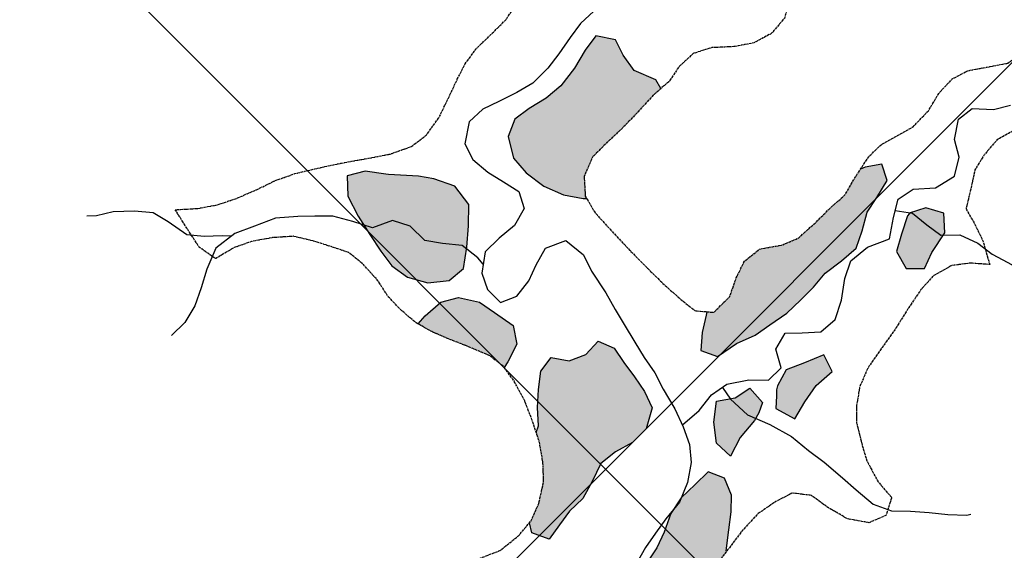
# Model space of a CAD drawing. Extents: x 0 to 45772, y 0 to 29700.
# Drawn here: x 12482 to 15344, y 23742 to 25283 of the extents above; entities that cross this region are included whole.
import ezdxf

# ---------------------------------------------------------------- set-up
doc = ezdxf.new("R2010")
doc.units = 0
doc.header["$LTSCALE"] = 5
doc.header["$MEASUREMENT"] = 0
doc.linetypes.add('CENTER', pattern=[2, 1.25, -0.25, 0.25, -0.25])
doc.layers.get('0').update_dxf_attribs({"linetype": 'CONTINUOUS'})
for name, color, linetype in [('BASE-COORDUTM', 8, 'CONTINUOUS'), ('BASE-LIMRES', 5, 'CENTER'), ('BASE-RIOS', 4, 'CONTINUOUS'), ('USO-CAPOEIRA', 51, 'CONTINUOUS'), ('USO-CAPOEIRAO', 41, 'CONTINUOUS'), ('USO-CONTATO', 7, 'CONTINUOUS'), ('USO-CULTIVOS', 211, 'CONTINUOUS'), ('USO-REFLORESTAMENTO', 61, 'CONTINUOUS')]:
    doc.layers.add(name, color=color, linetype=linetype)

# ---------------------------------------------------------------- blocks, each defined once
blk = doc.blocks.new('*U44', base_point=(10694, 30458))
at = {"color": 0}
for points in [[(10796, 30603), (10765, 30562), (10734, 30509)], [(10907, 30503), (10875, 30547), (10734, 30509), (10796, 30603)], [(10875, 30547), (10853, 30592), (10796, 30603)], [(10734, 30509), (10694, 30458), (10702, 30141)], [(10702, 30141), (10762, 30195), (10734, 30509), (10786, 30251)], [(10786, 30251), (10907, 30503), (10734, 30509)], [(10786, 30251), (10828, 30293), (10907, 30503), (10964, 30432)], [(10964, 30432), (10985.1, 30450.3), (10907, 30503), (10970, 30475)], [(10694, 30458), (10651, 30422), (10702, 30141)], [(10828, 30293), (10872, 30334), (10964, 30432), (10915, 30379)], [(10651, 30422), (10602, 30392), (10702, 30141), (10556, 30248)], [(10602, 30392), (10560, 30361), (10556, 30248), (10541, 30311)], [(10556, 30248), (10593, 30205), (10702, 30141), (10645, 30167)], [(10702, 30141), (10765, 30138), (10762, 30195)], [(10702, 30141), (10759, 30131), (10769.5, 30130.4)], [(10702, 30141), (10769.5, 30130.4), (10765, 30138)]]:
    blk.add_solid(points, dxfattribs=at)
blk = doc.blocks.new('*U45', base_point=(10299, 30009))
at = {"color": 0}
for points in [[(10185, 30201), (10125, 30210), (10073, 30197)], [(10193.5, 30200), (10185, 30201), (10073, 30197)], [(10325, 30188), (10193.5, 30200), (10205, 30067), (10073, 30197)], [(10325, 30188), (10280, 30196), (10193.5, 30200)], [(10073, 30197), (10075, 30138), (10121, 30054.1), (10105, 30079)], [(10073, 30197), (10121, 30054.1), (10205, 30067)], [(10205, 30067), (10256, 30050), (10325, 30188)], [(10256, 30050), (10299, 30009), (10325, 30188)], [(10299, 30009), (10407, 29994), (10325, 30188), (10426, 30051)], [(10426, 30051), (10427, 30113), (10325, 30188), (10386, 30167)], [(10121, 30054.1), (10147, 30046), (10205, 30067)], [(10407, 29994), (10420.1, 29983.7), (10426, 30051), (10421, 29989)], [(10299, 30009), (10350, 30000), (10407, 29994)]]:
    blk.add_solid(points, dxfattribs=at)
blk = doc.blocks.new('*U46', base_point=(10307, 29886))
at = {"color": 0}
for points in [[(10256, 30050), (10205, 30067), (10147, 30046)], [(10147, 30046), (10121, 30054.1), (10171, 29978), (10139, 30026)], [(10299, 30009), (10256, 30050), (10171, 29978), (10147, 30046)], [(10171, 29978), (10307, 29886), (10299, 30009)], [(10307, 29886), (10420.1, 29983.7), (10299, 30009), (10350, 30000)], [(10420.1, 29983.7), (10407, 29994), (10350, 30000)], [(10171, 29978), (10203, 29935), (10307, 29886), (10248, 29902)], [(10307, 29886), (10369, 29893), (10420.1, 29983.7), (10411, 29927)]]:
    blk.add_solid(points, dxfattribs=at)
blk = doc.blocks.new('*U47', base_point=(10429, 29699))
at = {"color": 0}
for points in [[(10458, 29830), (10397, 29843), (10300, 29790), (10345, 29830)], [(10458, 29830), (10300, 29790), (10429, 29699), (10367, 29723)], [(10429, 29699), (10488, 29674), (10458, 29830)], [(10566, 29708), (10555, 29762), (10458, 29830), (10501, 29800)], [(10488, 29674), (10528, 29642), (10458, 29830), (10566, 29708)], [(10300, 29790), (10279.1, 29766.5), (10367, 29723), (10319, 29744)], [(10528, 29642), (10529.4, 29640.1), (10566, 29708), (10540, 29656)]]:
    blk.add_solid(points, dxfattribs=at)
blk = doc.blocks.new('*U48', base_point=(11716, 30088))
at = {"color": 0}
for points in [[(11758, 30054), (11716, 30088), (11670, 29977), (11706.6, 30086.4)], [(11706.6, 30086.4), (11702, 30080), (11670, 29977), (11684, 30027)], [(11716, 30088), (11710, 30089), (11706.6, 30086.4), (11707, 30088)], [(11799, 30024), (11758, 30054), (11773, 29974), (11670, 29977)], [(11773, 29974), (11805.5, 30024.1), (11799, 30024)], [(11670, 29977), (11698, 29927), (11751, 29927)], [(11670, 29977), (11751, 29927), (11773, 29974)]]:
    blk.add_solid(points, dxfattribs=at)
blk = doc.blocks.new('*U49', base_point=(11808, 30088))
at = {"color": 0}
for points in [[(11808, 30088), (11755, 30104), (11716, 30088), (11710, 30089)], [(11716, 30088), (11758, 30054), (11799, 30024)], [(11808, 30088), (11716, 30088), (11799, 30024)], [(11799, 30024), (11805.5, 30024.1), (11808, 30088), (11810, 30031)]]:
    blk.add_solid(points, dxfattribs=at)
blk = doc.blocks.new('*U50', base_point=(11402, 29653))
at = {"color": 0}
for points in [[(11436, 29588), (11483, 29628), (11402, 29653), (11459, 29677)], [(11402, 29653), (11321, 29575), (11374, 29491), (11320.9, 29557.8)], [(11402, 29653), (11349, 29633), (11321, 29575), (11324, 29587)], [(11402, 29653), (11374, 29491), (11403, 29540)], [(11403, 29540), (11436, 29588), (11402, 29653)], [(11320.9, 29557.8), (11319, 29521), (11374, 29491)]]:
    blk.add_solid(points, dxfattribs=at)
blk = doc.blocks.new('*U51', base_point=(11147, 29420))
at = {"color": 0}
for points in [[(11147, 29542), (11139, 29481), (11147, 29420)], [(11187, 29548), (11186.2, 29549.3), (11147, 29542)], [(11147, 29420), (11215, 29436), (11187, 29548), (11237, 29502)], [(11187, 29548), (11147, 29542), (11147, 29420)], [(11215, 29436), (11257, 29486), (11237, 29502), (11260.3, 29492)], [(11147, 29420), (11187, 29382), (11215, 29436)]]:
    blk.add_solid(points, dxfattribs=at)
blk = doc.blocks.new('*U52', base_point=(11237, 29502))
at = {"color": 0}
for points in [[(11280, 29538), (11244, 29580), (11201, 29552)], [(11201, 29552), (11186.2, 29549.3), (11237, 29502), (11187, 29548)], [(11237, 29502), (11280, 29538), (11201, 29552)], [(11237, 29502), (11260.3, 29492), (11280, 29538), (11269.6, 29508.5)]]:
    blk.add_solid(points, dxfattribs=at)

msp = doc.modelspace()

# ---------------------------------------------------------------- hatches: boundary and pattern name
at = {"layer": 'USO-CAPOEIRA'}
msp.add_hatch(color=256, dxfattribs=at).paths.add_polyline_path([(14298.4, 24202.7), (14268.9, 24245.1), (14237.8, 24287.5), (14209.9, 24328.4), (14163.8, 24349.2), (14127.6, 24310.6), (14079, 24291.7), (14027, 24301.7), (13996.9, 24261.7), (13990, 24208.2), (13987.5, 24156.2), (13989.7, 24102.8), (13983.3, 24084), (13992.9, 24054.7), (14002.9, 23996.7), (14004.9, 23940.7), (13990.9, 23877.7), (13968.9, 23827.7), (13963.8, 23821.7), (13970.6, 23792.7), (14021.2, 23773.5), (14051.2, 23815), (14079.7, 23855.1), (14119, 23892.2), (14145.8, 23941.4), (14171.2, 23993.6), (14213.5, 24027.7), (14263.5, 24054.2), (14302.7, 24094.4), (14320.3, 24155.7)])
at = {"layer": 'USO-CAPOEIRAO'}
for points in [[(14870.8, 24582.1), (14913.1, 24619.3), (14930.8, 24669.9), (14945.5, 24723.5), (14973.9, 24766.6), (15003.9, 24815.8), (14988, 24862.9), (14939.3, 24854.7), (14926.2, 24848.5), (14909.9, 24823.7), (14880.9, 24773.7), (14836.9, 24734.7), (14797.9, 24695.7), (14745.9, 24648.7), (14698.9, 24628.7), (14632.9, 24616.7), (14588.9, 24581.7), (14564.9, 24532.7), (14545.9, 24478.7), (14499.9, 24432.7), (14479.2, 24434.6), (14477.4, 24424.7), (14465.8, 24374.2), (14461.8, 24322.3), (14510.9, 24304.5), (14565.4, 24341.8), (14620, 24366.9), (14662.4, 24396.4), (14712.4, 24430.6), (14751.6, 24467.7), (14789.3, 24506.3), (14823.9, 24546.5)], [(14770.4, 22791.8), (14700, 22801.6), (14643.6, 22796.4), (14618.6, 22843.4), (14607.9, 22871.1), (14596.9, 22869.7), (14535.9, 22869.7), (14474.9, 22871.7), (14426.9, 22892.7), (14379.9, 22940.7), (14358.9, 22993.7), (14350.9, 23054.7), (14337.9, 23104.7), (14336.9, 23161.7), (14348.9, 23211.7), (14379.9, 23252.7), (14387.9, 23305.7), (14392.9, 23355.7), (14411.9, 23404.7), (14450.9, 23444.7), (14463.9, 23494.7), (14450.9, 23543.7), (14458.9, 23595.7), (14482.9, 23654.7), (14507.9, 23700.7), (14535.7, 23736.9), (14542.9, 23801.1), (14549.9, 23853.1), (14550.9, 23902), (14530.4, 23950.6), (14482.9, 23969.9), (14445.1, 23932.8), (14404.4, 23894.1), (14374.4, 23848), (14355.2, 23794.3), (14334.4, 23748.2), (14302.9, 23702.1), (14254.3, 23680.1), (14221.3, 23637), (14178.9, 23609), (14151.9, 23567.4), (14172.3, 23521.9), (14206.4, 23479.6), (14238.9, 23438.7), (14265.5, 23388.7), (14264.8, 23321.5), (14250.2, 23264.8), (14220.1, 23226.3), (14177.7, 23201.4), (14124.6, 23173.2), (14071.3, 23160.4), (14028.9, 23133.9), (14003.5, 23090.9), (14051.1, 23064), (14095.1, 23088.9), (14147.4, 23096), (14163.8, 23098.4), (14187, 23103.7), (14208.2, 23107.2), (14208.4, 23106.9), (14211.7, 23106.9), (14222.4, 23102), (14254.1, 23071), (14276.1, 23011.7), (14269.1, 22961.3), (14229.9, 22925.7), (14228.9, 22876.8), (14267.6, 22834.6), (14304.7, 22796.8), (14296.2, 22744.8), (14253.8, 22710.7), (14217.6, 22673.7), (14245.7, 22629.7), (14297.5, 22636.5), (14342.9, 22666), (14394.4, 22698.7), (14455.2, 22719.3), (14507, 22727.5), (14571.1, 22734.4), (14630.5, 22741.2), (14679.2, 22752.5), (14726.4, 22766.8)]]:
    msp.add_hatch(color=256, dxfattribs=at).paths.add_polyline_path(points)

# ---------------------------------------------------------------- linework, layer by layer
at = {"layer": 'BASE-COORDUTM'}
for points in [[(1965, 11756.8), (18987, 28778.8)], [(9383.2, 28778.8), (26405.2, 11756.8)]]:
    msp.add_lwpolyline(points, dxfattribs=at)
at = {"layer": 'BASE-LIMRES', "flags": 128}
msp.add_lwpolyline([(7166.4, 21890.5), (7164.9, 21903.7), (7125.9, 21961.7), (7107.9, 22021.7), (7112.9, 22082.7), (7118.9, 22132.7), (7115.9, 22182.7), (7096.9, 22247.7), (7080.9, 22302.7), (7097.9, 22362.7), (7150.9, 22379.7), (7210.9, 22382.7), (7258.9, 22420.7), (7275.9, 22481.7), (7267.9, 22543.7), (7214.9, 22575.7), (7196.9, 22630.7), (7197.9, 22684.7), (7232.9, 22725.7), (7255.9, 22787.7), (7272.9, 22842.7), (7281.9, 22896.7), (7288.9, 22957.7), (7308.9, 23005.7), (7355.9, 22962.7), (7374.9, 22900.7), (7370.9, 22844.7), (7350.9, 22797.7), (7319.9, 22754.7), (7318.9, 22697.7), (7351.9, 22658.7), (7369.9, 22609.7), (7400.9, 22552.7), (7396.9, 22491.7), (7402.9, 22433.7), (7404.9, 22377.7), (7395.9, 22326.7), (7372.9, 22274.7), (7360.9, 22219.7), (7368.9, 22166.7), (7338.9, 22107.7), (7305.9, 22050.7), (7335.9, 21994.7), (7364.9, 21943.7), (7369.9, 21878.7), (7371.9, 21828.7), (7376.9, 21778.7), (7390.9, 21726.7), (7409.9, 21679.7), (7447.9, 21638.7), (7485.9, 21591.7), (7461.9, 21544.7), (7467.9, 21485.7), (7487.9, 21426.7), (7430.9, 21423.7), (7375.9, 21383.7), (7356.9, 21326.7), (7356.9, 21269.7), (7366.9, 21215.7), (7380.9, 21161.7), (7398.9, 21113.7), (7441.9, 21071.7), (7482.9, 21034.7), (7473.9, 20976.7), (7472.9, 20914.7), (7483.9, 20854.7), (7502.9, 20803.7), (7555.9, 20697.7), (7577.9, 20641.7), (7574.9, 20581.7), (7601.9, 20523.7), (7616.9, 20473.7), (7627.9, 20411.7), (7634.9, 20358.7), (7632.9, 20307.7), (7621.9, 20255.7), (7603.9, 20204.7), (7604.9, 20134.7), (7622.9, 20082.7), (7666.9, 20037.7), (7721.9, 20026.7), (7772.9, 20047.7), (7815.9, 20082.7), (7859.9, 20121.7), (7896.9, 20167.7), (7936.9, 20211.7), (7985.9, 20200.7), (8028.9, 20157.7), (8074.9, 20133.7), (8122.9, 20116.7), (8178.9, 20105.7), (8236.9, 20119.7), (8266.9, 20177.7), (8278.9, 20244.7), (8305.9, 20294.7), (8342.9, 20342.7), (8365.9, 20389.7), (8394.9, 20447.7), (8412.9, 20498.7), (8426.9, 20548.7), (8426.9, 20606.7), (8430.9, 20662.7), (8436.9, 20715.7), (8444.9, 20767.7), (8459.9, 20833.7), (8477.9, 20895.7), (8496.9, 20942.7), (8544.9, 20995.7), (8606.9, 21020.7), (8669.9, 21047.7), (8681.9, 21096.7), (8658.9, 21149.7), (8632.9, 21204.7), (8601.9, 21261.7), (8577.9, 21309.7), (8558.9, 21362.7), (8548.9, 21416.7), (8608.9, 21393.7), (8657.9, 21361.7), (8704.9, 21334.7), (8755.9, 21322.7), (8816.9, 21328.7), (8864.9, 21363.7), (8893.9, 21404.7), (8929.9, 21455.7), (8967.9, 21510.7), (9004.9, 21555.7), (9043.9, 21599.7), (9076.9, 21642.7), (9109.9, 21693.7), (9139.9, 21746.7), (9161.9, 21797.7), (9181.9, 21856.7), (9214.9, 21900.7), (9239.9, 21944.7), (9245.9, 22003.7), (9301.9, 22020.7), (9353.9, 22019.7), (9404.9, 22058.7), (9402.9, 22113.7), (9409.9, 22174.7), (9442.9, 22220.7), (9498.9, 22255.7), (9501.9, 22315.7), (9521.9, 22362.7), (9569.9, 22382.7), (9616.9, 22421.7), (9613.9, 22477.7), (9597.9, 22533.7), (9571.9, 22589.7), (9548.9, 22636.7), (9597.9, 22656.7), (9638.9, 22608.7), (9660.9, 22561.7), (9691.9, 22500.7), (9709.9, 22453.7), (9717.9, 22392.7), (9686.9, 22339.7), (9630.9, 22306.7), (9605.9, 22255.7), (9601.9, 22197.7), (9562.9, 22142.7), (9517.9, 22114.7), (9528.9, 22051.7), (9511.9, 21995.7), (9474.9, 21959.7), (9427.9, 21913.7), (9385.9, 21869.7), (9349.9, 21831.7), (9315.9, 21792.7), (9277.9, 21734.7), (9252.9, 21675.7), (9232.9, 21621.7), (9218.9, 21572.7), (9198.9, 21520.7), (9177.9, 21472.7), (9145.9, 21414.7), (9113.9, 21362.7), (9077.9, 21312.7), (9047.9, 21267.7), (9023.9, 21222.7), (8995.9, 21164.7), (8983.9, 21112.7), (8982.9, 21060.7), (8979.9, 21009.7), (8962.9, 20960.7), (8936.9, 20914.7), (8907.9, 20868.7), (8861.9, 20818.7), (8836.9, 20774.7), (8828.9, 20716.7), (8850.9, 20656.7), (8866.9, 20593.7), (8867.9, 20538.7), (8866.9, 20480.7), (8855.9, 20420.7), (8845.9, 20368.7), (8830.9, 20300.7), (8824.9, 20250.7), (8823.9, 20197.7), (8858.9, 20152.7), (8919.9, 20137.7), (8978.9, 20140.7), (9035.9, 20145.7), (9089.9, 20146.7), (9143.9, 20152.7), (9197.9, 20154.7), (9249.9, 20160.7), (9300.9, 20169.7), (9357.9, 20176.7), (9426.9, 20188.7), (9489.9, 20200.7), (9550.9, 20207.7), (9607.9, 20210.7), (9671.9, 20215.7), (9733.9, 20220.7), (9784.9, 20261.7), (9812.9, 20311.7), (9832.9, 20360.7), (9854.9, 20421.7), (9882.9, 20465.7), (9942.9, 20434.7), (9988.9, 20395.7), (10036.9, 20356.7), (10083.9, 20317.7), (10135.9, 20338.7), (10131.9, 20392.7), (10182.9, 20407.7), (10232.9, 20405.7), (10279.9, 20381.7), (10328.9, 20346.7), (10389.9, 20322.7), (10451.9, 20314.7), (10505.9, 20314.7), (10566.9, 20321.7), (10615.9, 20333.7), (10675.9, 20358.7), (10719.9, 20385.7), (10767.9, 20429.7), (10794.9, 20474.7), (10809.9, 20533.7), (10814.9, 20589.7), (10820.9, 20642.7), (10826.9, 20702.7), (10831.9, 20763.7), (10832.9, 20819.7), (10845.9, 20885.7), (10864.9, 20932.7), (10878.9, 20982.7), (10876.9, 21040.7), (10858.9, 21098.7), (10872.9, 21153.7), (10875.9, 21216.7), (10867.9, 21279.7), (10870.9, 21339.7), (10848.9, 21399.7), (10833.9, 21460.7), (10830.9, 21514.7), (10838.9, 21571.7), (10870.9, 21524.7), (10881.9, 21475.7), (10899.9, 21425.7), (10939.9, 21394.7), (10972.9, 21352.7), (10988.9, 21287.7), (11000.9, 21230.7), (11028.9, 21173.7), (11061.9, 21123.7), (11091.9, 21066.7), (11112.9, 21009.7), (11140.9, 20961.7), (11192.9, 20980.7), (11225.9, 21020.7), (11258.9, 21071.7), (11282.9, 21128.7), (11305.9, 21178.7), (11338.9, 21230.7), (11373.9, 21289.7), (11404.9, 21337.7), (11439.9, 21393.7), (11474.9, 21438.7), (11519.9, 21497.7), (11563.9, 21544.7), (11612.9, 21590.7), (11652.9, 21631.7), (11697.9, 21674.7), (11734.9, 21715.7), (11762.9, 21759.7), (11781.9, 21818.7), (11779.9, 21882.7), (11757.9, 21945.7), (11724.9, 21996.7), (11689.9, 22046.7), (11647.9, 22087.7), (11602.9, 22115.7), (11552.9, 22138.7), (11587.9, 22178.7), (11633.9, 22203.7), (11676.9, 22238.7), (11708.9, 22282.7), (11740.9, 22331.7), (11759.9, 22389.7), (11771.9, 22441.7), (11779.9, 22504.7), (11777.9, 22559.7), (11756.9, 22627.7), (11732.9, 22680.7), (11693.9, 22718.7), (11647.9, 22759.7), (11704.9, 22797.7), (11725.9, 22848.7), (11722.9, 22907.7), (11721.9, 22975.7), (11717.9, 23032.7), (11711.9, 23101.7), (11705.9, 23162.7), (11701.9, 23216.7), (11701.9, 23278.7), (11702.9, 23338.7), (11671.9, 23395.7), (11621.9, 23437.7), (11641.9, 23486.7), (11657.9, 23536.7), (11674.9, 23585.7), (11685.9, 23641.7), (11690.9, 23697.7), (11744.9, 23678.7), (11754.9, 23614.7), (11748.9, 23556.7), (11766.9, 23495.7), (11805.9, 23454.7), (11839.9, 23411.7), (11860.9, 23353.7), (11863.9, 23293.7), (11900.9, 23242.7), (11898.9, 23179.7), (11900.9, 23127.7), (11910.9, 23059.7), (11932.9, 23010.7), (11960.9, 22967.7), (11984.9, 22922.7), (12008.9, 22865.7), (12032.9, 22807.7), (12057.9, 22760.7), (12089.9, 22714.7), (12147.9, 22684.7), (12197.9, 22657.7), (12169.9, 22604.7), (12156.9, 22545.7), (12148.9, 22487.7), (12148.9, 22432.7), (12157.9, 22375.7), (12166.9, 22323.7), (12176.9, 22260.7), (12186.9, 22208.7), (12213.9, 22145.7), (12255.9, 22092.7), (12294.9, 22055.7), (12323.9, 22008.7), (12360.9, 21957.7), (12404.9, 21982.7), (12430.9, 22044.7), (12463.9, 22082.7), (12523.9, 22091.7), (12566.9, 22117.7), (12599.9, 22181.7), (12617.9, 22239.7), (12626.9, 22299.7), (12660.9, 22351.7), (12725.9, 22367.7), (12777.9, 22399.7), (12819.9, 22438.7), (12849.9, 22486.7), (12868.9, 22545.7), (12930.9, 22561.7), (12940.9, 22617.7), (12985.9, 22642.7), (13034.9, 22654.7), (13089.9, 22684.7), (13145.9, 22717.7), (13197.9, 22741.7), (13254.9, 22758.7), (13314.9, 22763.7), (13381.9, 22759.7), (13450.9, 22751.7), (13505.9, 22747.7), (13562.9, 22751.7), (13598.9, 22793.7), (13580.9, 22850.7), (13559.9, 22900.7), (13536.9, 22947.7), (13498.9, 22985.7), (13457.9, 23019.7), (13447.9, 23074.7), (13423.9, 23131.7), (13379.9, 23161.7), (13317.9, 23188.7), (13273.9, 23217.7), (13325.9, 23249.7), (13375.9, 23255.7), (13435.9, 23259.7), (13501.9, 23253.7), (13550.9, 23237.7), (13606.9, 23214.7), (13645.9, 23181.7), (13702.9, 23171.7), (13719.9, 23227.7), (13752.9, 23282.7), (13789.9, 23317.7), (13776.9, 23376.7), (13748.9, 23431.7), (13714.9, 23480.7), (13677.9, 23520.7), (13642.9, 23558.7), (13586.9, 23585.7), (13536.9, 23603.7), (13582.9, 23647.7), (13628.9, 23671.7), (13693.9, 23692.7), (13752.9, 23704.7), (13817.9, 23717.7), (13877.9, 23740.7), (13931.9, 23783.7), (13968.9, 23827.7), (13990.9, 23877.7), (14004.9, 23940.7), (14002.9, 23996.7), (13992.9, 24054.7), (13972.9, 24115.7), (13949.9, 24175.7), (13918.9, 24233.7), (13888.9, 24274.7), (13848.9, 24306.7), (13789.9, 24331.7), (13727.9, 24355.7), (13679.9, 24376.7), (13633.9, 24402.7), (13590.9, 24438.7), (13551.9, 24479.7), (13523.9, 24523.7), (13480.9, 24571.7), (13437.9, 24606.7), (13386.9, 24623.7), (13335.9, 24639.7), (13277.9, 24653.7), (13216.9, 24649.7), (13155.9, 24638.7), (13104.9, 24620.7), (13050.9, 24588.7), (13003.9, 24621.7), (12969.9, 24673.7), (12933.9, 24730.7), (12999.9, 24734.7), (13054.9, 24744.7), (13108.9, 24762.7), (13167.9, 24787.7), (13224.9, 24815.7), (13281.9, 24835.7), (13335.9, 24848.7), (13393.9, 24861.7), (13445.9, 24871.7), (13502.9, 24881.7), (13558.9, 24892.7), (13620.9, 24914.7), (13663.9, 24947.7), (13700.9, 24998.7), (13728.9, 25056.7), (13753.9, 25109.7), (13776.9, 25154.7), (13808.9, 25198.7), (13851.9, 25239.7), (13894.9, 25282.7), (13930.9, 25334.7), (13958.9, 25382.7), (13977.9, 25431.7), (13990.9, 25486.7), (13984.9, 25547.7), (13963.9, 25593.7), (13924.9, 25636.7), (13870.9, 25675.7), (13826.9, 25701.7), (13762.9, 25727.7), (13712.9, 25748.7), (13646.9, 25759.7), (13591.9, 25768.7), (13529.9, 25773.7), (13466.9, 25769.7), (13412.9, 25756.7), (13358.9, 25725.7), (13316.9, 25685.7), (13273.9, 25638.7), (13229.9, 25608.7), (13175.9, 25593.7), (13115.9, 25569.7), (13055.9, 25555.7), (12997.9, 25530.7), (12935.9, 25524.7), (12868.9, 25534.7), (12814.9, 25555.7), (12756.9, 25581.7), (12695.9, 25610.7), (12643.9, 25629.7), (12582.9, 25624.7), (12596.9, 25685.7), (12588.9, 25750.7), (12567.9, 25797.7), (12530.9, 25837.7), (12472.9, 25863.7), (12429.9, 25889.7), (12477.9, 25938.7), (12518.9, 25969.7), (12572.9, 25999.7), (12632.9, 26043.7), (12672.9, 26082.7), (12723.9, 26134.7), (12764.9, 26181.7), (12805.9, 26218.7), (12836.9, 26259.7), (12805.9, 26309.7), (12745.9, 26332.7), (12684.9, 26341.7), (12628.9, 26358.7), (12564.9, 26377.7), (12511.9, 26392.7), (12463.9, 26414.7), (12420.9, 26442.7), (12378.9, 26480.7), (12343.9, 26520.7), (12320.9, 26569.7), (12321.9, 26619.7), (12357.9, 26675.7), (12339.9, 26736.7), (12282.9, 26774.7), (12243.9, 26824.7), (12219.9, 26871.7), (12178.9, 26924.7), (12132.9, 26955.7), (12064.9, 26960.7), (12004.9, 26988.7), (11953.9, 27030.7), (11914.9, 27071.7), (11868.9, 27094.7), (11810.9, 27085.7), (11748.9, 27077.7), (11688.9, 27073.7), (11632.9, 27063.7), (11571.9, 27034.7), (11558.9, 27083.7), (11596.9, 27135.7), (11658.9, 27150.7), (11721.9, 27157.7), (11777.9, 27164.7), (11805.9, 27210.7), (11687.9, 27228.7), (11639.9, 27266.7), (11643.9, 27319.7), (11653.9, 27380.7), (11645.9, 27443.7), (11616.9, 27506.7), (11598.9, 27564.7), (11653.9, 27563.7), (11692.9, 27528.7), (11729.9, 27480.7), (11743.9, 27424.7), (11733.9, 27362.7), (11739.9, 27310.7), (11801.9, 27316.7), (11861.9, 27309.7), (11904.9, 27273.7), (11945.9, 27230.7), (11984.9, 27189.7), (12037.9, 27165.7), (12093.9, 27154.7), (12152.9, 27152.7), (12210.9, 27165.7), (12159.9, 27193.7), (12103.9, 27222.7), (12084.9, 27272.7), (12111.9, 27329.7), (12140.9, 27378.7), (12167.9, 27434.7), (12149.9, 27502.7), (12125.9, 27560.7), (12130.9, 27613.7), (12165.9, 27649.7), (12208.9, 27683.7), (12236.9, 27738.7), (12246.9, 27793.7), (12259.9, 27862.7), (12284.9, 27919.7), (12317.9, 27974.7), (12355.9, 28015.7), (12401.9, 28057.7), (12445.9, 28086.7), (12492.9, 28109.7), (12548.9, 28133.7), (12534.9, 28079.7), (12491.9, 28037.7), (12449.9, 27989.7), (12422.9, 27946.7), (12403.9, 27895.7), (12388.9, 27834.7), (12378.9, 27784.7), (12363.9, 27729.7), (12345.9, 27682.7), (12298.9, 27633.7), (12255.9, 27606.7), (12266.9, 27548.7), (12289.9, 27484.7), (12279.9, 27423.7), (12265.9, 27372.7), (12280.9, 27320.7), (12336.9, 27291.7), (12378.9, 27261.7), (12405.9, 27218.7), (12409.9, 27164.7), (12403.9, 27096.7), (12396.9, 27042.7), (12403.9, 26984.7), (12442.9, 26938.7), (12489.9, 26916.7), (12547.9, 26891.7), (12588.9, 26860.7), (12611.9, 26803.7), (12616.9, 26742.7), (12608.9, 26680.7), (12583.9, 26634.7), (12598.9, 26576.7), (12660.9, 26556.7), (12717.9, 26551.7), (12768.9, 26544.7), (12838.9, 26529.7), (12895.9, 26516.7), (12944.9, 26503.7), (12999.9, 26487.7), (13053.9, 26472.7), (13095.9, 26442.7), (13142.9, 26406.7), (13159.9, 26348.7), (13154.9, 26294.7), (13141.9, 26235.7), (13121.9, 26182.7), (13101.9, 26135.7), (13082.9, 26084.7), (13085.9, 26032.7), (13146.9, 26023.7), (13199.9, 26043.7), (13244.9, 26065.7), (13294.9, 26092.7), (13352.9, 26139.7), (13369.9, 26196.7), (13366.9, 26262.7), (13361.9, 26314.7), (13388.9, 26371.7), (13418.9, 26419.7), (13422.9, 26479.7), (13434.9, 26540.7), (13434.9, 26603.7), (13471.9, 26658.7), (13509.9, 26701.7), (13554.9, 26743.7), (13550.9, 26681.7), (13540.9, 26624.7), (13536.9, 26569.7), (13549.9, 26511.7), (13548.9, 26450.7), (13541.9, 26395.7), (13531.9, 26343.7), (13548.9, 26286.7), (13585.9, 26250.7), (13647.9, 26233.7), (13693.9, 26201.7), (13748.9, 26167.7), (13792.9, 26137.7), (13849.9, 26118.7), (13911.9, 26132.7), (13951.9, 26165.7), (13977.9, 26220.7), (14027.9, 26185.7), (14065.9, 26141.7), (14105.9, 26103.7), (14155.9, 26071.7), (14202.9, 26038.7), (14265.9, 26020.7), (14330.9, 26020.7), (14381.9, 26029.7), (14433.9, 26056.7), (14476.9, 26103.7), (14482.9, 26158.7), (14484.9, 26218.7), (14547.9, 26208.7), (14611.9, 26207.7), (14668.9, 26204.7), (14719.9, 26204.7), (14772.9, 26209.7), (14833.9, 26211.7), (14890.9, 26218.7), (14955.9, 26223.7), (15009.9, 26232.7), (14966.9, 26181.7), (14923.9, 26145.7), (14872.9, 26104.7), (14825.9, 26074.7), (14781.9, 26041.7), (14755.9, 25983.7), (14758.9, 25925.7), (14745.9, 25875.7), (14716.9, 25833.7), (14704.9, 25772.7), (14705.9, 25718.7), (14703.9, 25668.7), (14704.9, 25618.7), (14709.9, 25559.7), (14713.9, 25508.7), (14721.9, 25442.7), (14726.9, 25390.7), (14720.9, 25340.7), (14704.9, 25286.7), (14666.9, 25242.7), (14616.9, 25215.7), (14558.9, 25204.7), (14493.9, 25201.7), (14439.9, 25184.7), (14398.9, 25146.7), (14369.9, 25103.7), (14324.9, 25064.7), (14275.9, 25011.7), (14232.9, 24966.7), (14188.9, 24925.7), (14146.9, 24883.7), (14122.9, 24827.7), (14125.9, 24770.7), (14154.9, 24721.7), (14203.9, 24667.7), (14254.9, 24613.7), (14304.9, 24562.7), (14351.9, 24516.7), (14399.9, 24473.7), (14444.9, 24437.7), (14499.9, 24432.7), (14545.9, 24478.7), (14564.9, 24532.7), (14588.9, 24581.7), (14632.9, 24616.7), (14698.9, 24628.7), (14745.9, 24648.7), (14797.9, 24695.7), (14836.9, 24734.7), (14880.9, 24773.7), (14909.9, 24823.7), (14949.9, 24884.7), (14985.9, 24919.7), (15032.9, 24945.7), (15078.9, 24971.7), (15123.9, 25018.7), (15154.9, 25070.7), (15192.9, 25110.7), (15237.9, 25134.7), (15354.9, 25156.7), (15403.9, 25193.7), (15443.9, 25243.7), (15483.9, 25279.7), (15547.9, 25297.7), (15609.9, 25309.7), (15667.9, 25338.7), (15709.9, 25380.7), (15752.9, 25415.7), (15802.9, 25430.7), (15867.9, 25433.7), (15921.9, 25431.7), (15875.9, 25411.7), (15865.9, 25353.7), (15812.9, 25320.7), (15778.9, 25275.7), (15745.9, 25220.7), (15707.9, 25180.7), (15666.9, 25136.7), (15605.9, 25132.7), (15553.9, 25117.7), (15498.9, 25083.7), (15456.9, 25040.7), (15426.9, 24996.7), (15379.9, 24965.7), (15323.9, 24934.7), (15285.9, 24890.7), (15258.9, 24846.7), (15247.9, 24795.7), (15232.9, 24733.7), (15257.9, 24689.7), (15281.9, 24640.7), (15301.9, 24571.7), (15245.9, 24575.7), (15190.9, 24568.7), (15137.9, 24538.7), (15101.9, 24498.7), (15063.9, 24442.7), (15028.9, 24386.7), (14988.9, 24330.7), (14947.9, 24271.7), (14923.9, 24216.7), (14914.9, 24162.7), (14914.9, 24111.7), (14929.9, 24050.7), (14945.9, 23998.7), (14977.9, 23939.7), (15016.9, 23894.7), (14999.9, 23842.7), (14950.9, 23821.7), (14888.9, 23832.7), (14829.9, 23866.7), (14783.9, 23900.7), (14727.9, 23907.7), (14676.9, 23881.7), (14626.9, 23846.7), (14580.9, 23796.7), (14540.9, 23743.7), (14507.9, 23700.7), (14482.9, 23654.7), (14458.9, 23595.7), (14450.9, 23543.7), (14463.9, 23494.7), (14450.9, 23444.7), (14411.9, 23404.7), (14392.9, 23355.7), (14387.9, 23305.7), (14379.9, 23252.7), (14348.9, 23211.7), (14336.9, 23161.7), (14337.9, 23104.7), (14350.9, 23054.7), (14358.9, 22993.7), (14379.9, 22940.7), (14426.9, 22892.7), (14474.9, 22871.7), (14535.9, 22869.7), (14596.9, 22869.7), (14658.9, 22877.7), (14712.9, 22888.7), (14775.9, 22893.7), (14842.9, 22894.7), (14894.9, 22898.7), (14956.9, 22896.7), (15011.9, 22895.7), (14955.9, 22858.7), (14919.9, 22821.7), (14909.9, 22766.7), (14913.9, 22711.7), (14855.9, 22714.7), (14799.9, 22706.7), (14736.9, 22676.7), (14689.9, 22631.7), (14650.9, 22591.7), (14625.9, 22545.7), (14613.9, 22488.7), (14590.9, 22440.7), (14569.9, 22381.7), (14519.9, 22348.7), (14466.9, 22347.7), (14401.9, 22339.7), (14345.9, 22329.7), (14293.9, 22312.7), (14250.9, 22282.7), (14202.9, 22234.7), (14157.9, 22191.7), (14121.9, 22145.7), (14075.9, 22102.7), (14023.9, 22055.7), (13976.9, 22021.7), (13935.9, 21979.7), (13891.9, 21951.7), (13839.9, 21950.7), (13785.9, 21955.7), (13726.9, 21971.7), (13666.9, 21983.7), (13615.9, 22011.7), (13548.9, 22040.7), (13485.9, 22049.7), (13441.9, 22024.7), (13393.9, 21978.7), (13351.9, 21928.7), (13313.9, 21883.7), (13264.9, 21829.7), (13220.9, 21793.7), (13172.9, 21749.7), (13134.9, 21698.7), (13118.9, 21636.7), (13102.9, 21576.7), (13103.9, 21509.7), (13110.9, 21451.7), (13136.9, 21392.7), (13172.9, 21343.7), (13211.9, 21307.7), (13271.9, 21278.7), (13330.9, 21269.7), (13395.9, 21276.7), (13449.9, 21297.7), (13499.9, 21317.7), (13544.9, 21345.7), (13600.9, 21374.7), (13654.9, 21405.7), (13702.9, 21432.7), (13746.9, 21456.7), (13793.9, 21479.7), (13782.9, 21427.7), (13765.9, 21369.7), (13777.9, 21316.7), (13767.9, 21252.7), (13737.9, 21210.7), (13697.9, 21161.7), (13659.9, 21114.7), (13648.9, 21057.7), (13660.9, 21003.7), (13679.9, 20946.7), (13705.9, 20902.7), (13750.9, 20870.7), (13801.9, 20841.7), (13847.9, 20819.7), (13897.9, 20788.7), (13927.9, 20744.7), (13976.9, 20706.7), (14028.9, 20688.7), (14083.9, 20678.7), (14140.9, 20646.7), (14185.9, 20610.7), (14232.9, 20577.7), (14284.9, 20547.7), (14336.9, 20512.7), (14381.9, 20480.7), (14421.9, 20438.7), (14473.9, 20381.7), (14513.9, 20335.7), (14551.9, 20296.7), (14588.9, 20250.7), (14615.9, 20199.7), (14674.9, 20215.7), (14687.9, 20267.7), (14683.9, 20319.7), (14682.9, 20369.7), (14689.9, 20435.7), (14701.9, 20500.7), (14712.9, 20560.7), (14722.9, 20619.7), (14721.9, 20673.7), (14722.9, 20739.7), (14733.9, 20791.7), (14745.9, 20848.7), (14780.9, 20902.7), (14815.9, 20852.7), (14833.9, 20803.7), (14860.9, 20751.7), (14887.9, 20693.7), (14911.9, 20643.7), (14937.9, 20598.7), (14971.9, 20553.7), (15015.9, 20523.7), (15070.9, 20521.7), (15115.9, 20549.7), (15155.9, 20592.7), (15197.9, 20647.7), (15230.9, 20702.7), (15256.9, 20752.7), (15289.9, 20820.7), (15318.9, 20886.7), (15337.9, 20939.7), (15358.9, 21002.7), (15366.9, 21052.7), (15357.9, 21117.7), (15389.9, 21157.7), (15440.9, 21182.7), (15449.9, 21238.7), (15467.9, 21309.7), (15491.9, 21356.7), (15526.9, 21407.7), (15553.9, 21451.7), (15590.9, 21495.7), (15636.9, 21545.7), (15669.9, 21588.7), (15665.9, 21651.7), (15624.9, 21693.7), (15568.9, 21724.7), (15506.9, 21735.7), (15445.9, 21756.7), (15398.9, 21784.7), (15350.9, 21815.7), (15392.9, 21854.7), (15456.9, 21865.7), (15514.9, 21872.7), (15567.9, 21907.7), (15616.9, 21925.7), (15676.9, 21924.7), (15735.9, 21937.7), (15774.9, 21972.7), (15802.9, 22029.7), (15801.3, 22073.4)], dxfattribs=at)
at = {"layer": 'BASE-RIOS', "flags": 128}
for points in [[(14150.9, 25307.7), (14111.9, 25271.7), (14081.9, 25230.7), (14048.9, 25183.7), (14016.9, 25141.7), (13973.9, 25098.7), (13926.9, 25071.7), (13874.9, 25045.7), (13827.9, 25022.7), (13788.9, 24985.7), (13775.9, 24922.7), (13798.9, 24876.7), (13842.9, 24839.7), (13887.9, 24811.7), (13932.9, 24783.7), (13947.9, 24734.7), (13919.9, 24684.7), (13875.9, 24648.7), (13834.9, 24608.7), (13824.9, 24546.7), (13841.9, 24498.7), (13879.9, 24461.7), (13926.9, 24479.7), (13961.9, 24524.7), (13982.9, 24570.7), (14009.9, 24618.7), (14069.9, 24641.7), (14120.9, 24599.7), (14143.9, 24552.7), (14185.9, 24489.7), (14212.9, 24440.7), (14238.9, 24397.7), (14269.9, 24345.7), (14296.9, 24301.7), (14327.9, 24256.7), (14352.9, 24209.7), (14385.9, 24152.7), (14410.9, 24099.7), (14428.9, 24048.7), (14433.9, 23996.7), (14422.9, 23938.7), (14399.9, 23881.7), (14359.9, 23832.7), (14329.9, 23791.7), (14300.9, 23749.7), (14275.9, 23704.7)], [(14408.2, 24105.4), (14408.9, 24105.7), (14456.9, 24147.7), (14492.9, 24192.7), (14537.9, 24223.7), (14601.9, 24236.7), (14658.9, 24235.7), (14695.9, 24271.7), (14679.9, 24325.7), (14706.9, 24372.7), (14756.9, 24373.7), (14810.9, 24375.7), (14852.9, 24411.7), (14870.9, 24467.7), (14880.9, 24530.7), (14897.9, 24582.7), (14946.9, 24621.7), (15010.9, 24646.7), (15021.9, 24708.7), (15035.9, 24761.7), (15078.9, 24790.7), (15143.9, 24794.7), (15199.9, 24828.7), (15212.9, 24883.7), (15199.9, 24934.7), (15210.9, 24993.7), (15250.9, 25024.7), (15312.9, 25021.7), (15361.9, 25034.7)], [(13097.4, 24654.3), (13069.9, 24654.7), (13017.9, 24652.7), (12967.9, 24657.7), (12912.9, 24695.7), (12869.9, 24721.7), (12815.9, 24726.7), (12753.9, 24724.7), (12704.9, 24712.7), (12676.9, 24711.7)], [(13829, 24572.4), (13813.9, 24590.7), (13767.9, 24626.7), (13710.9, 24632.7), (13659.9, 24641.7), (13616.9, 24682.7), (13565.9, 24699.7), (13507.9, 24678.7), (13449.9, 24696.7), (13391.9, 24711.7), (13339.9, 24711.7), (13289.9, 24710.7), (13225.9, 24706.7), (13163.9, 24682.7), (13106.9, 24661.7), (13051.9, 24618.7), (13025.9, 24557.7), (13008.9, 24503.7), (12990.9, 24451.7), (12961.9, 24403.7), (12922.9, 24365.7)], [(15027.2, 24728.8), (15076.9, 24720.7), (15118.9, 24686.7), (15159.9, 24656.7), (15214.9, 24657.7), (15266.9, 24633.7), (15308.9, 24601.7), (15354.9, 24577.7), (15403.9, 24549.7), (15459.9, 24523.7), (15472.9, 24518.7)], [(14524.9, 24214.8), (14547.9, 24180.7), (14597.9, 24134.7), (14662.9, 24106.7), (14725.9, 24071.7), (14774.9, 24031.7), (14820.9, 23997.7), (14873.9, 23951.7), (14913.9, 23916.7), (14962.9, 23875.7), (15015.9, 23855.7), (15071.9, 23854.7), (15125.9, 23851.7), (15179.9, 23845.7), (15234.9, 23843.7), (15246.9, 23846.7)]]:
    msp.add_lwpolyline(points, dxfattribs=at)
at = {"layer": 'USO-CONTATO', "flags": 128}
for points in [[(14346, 25083), (14330.9, 25107.7), (14267.9, 25135.7), (14235.9, 25179.7), (14213.9, 25224.7), (14156.9, 25235.7), (14125.9, 25194.7), (14094.9, 25141.7), (14054.9, 25090.7), (14011.9, 25054.7), (13962.9, 25024.7), (13920.9, 24993.7), (13901.9, 24943.7), (13916.9, 24880.7), (13953.9, 24837.7), (14005.9, 24799.7), (14062.9, 24773.7), (14119.9, 24763.7), (14130.4, 24763.1)], [(13640, 24399.2), (13660.9, 24422.7), (13705.9, 24462.7), (13757.9, 24475.7), (13818.9, 24462.7), (13861.9, 24432.7), (13915.9, 24394.7), (13926.9, 24340.7), (13900.9, 24288.7), (13890.3, 24272.8)]]:
    msp.add_lwpolyline(points, dxfattribs=at)
at = {"layer": 'USO-CONTATO'}
for points in [[(14479.2, 24434.6), (14477.4, 24424.7), (14465.8, 24374.2), (14461.8, 24322.3), (14510.9, 24304.5), (14565.4, 24341.8), (14620, 24366.9), (14662.4, 24396.4), (14712.4, 24430.6), (14751.6, 24467.7), (14789.3, 24506.3), (14823.9, 24546.5), (14870.8, 24582.1), (14913.1, 24619.3), (14930.8, 24669.9), (14945.5, 24723.5), (14973.9, 24766.6), (15003.9, 24815.8), (14988, 24862.9), (14939.3, 24854.7), (14926.2, 24848.5)], [(13983.3, 24084), (13989.7, 24102.8), (13987.5, 24156.2), (13990, 24208.2), (13996.9, 24261.7), (14027, 24301.7), (14079, 24291.7), (14127.6, 24310.6), (14163.8, 24349.2), (14209.9, 24328.4), (14237.8, 24287.5), (14268.9, 24245.1), (14298.4, 24202.7), (14320.3, 24155.7), (14302.7, 24094.4), (14263.5, 24054.2), (14213.5, 24027.7), (14171.2, 23993.6), (14145.8, 23941.4), (14119, 23892.2), (14079.7, 23855.1), (14051.2, 23815), (14021.2, 23773.5), (13970.6, 23792.7), (13963.8, 23821.7)], [(14536, 23740), (14542.9, 23801.1), (14549.9, 23853.1), (14550.9, 23902), (14530.4, 23950.6), (14482.9, 23969.9), (14445.1, 23932.8), (14404.4, 23894.1), (14374.4, 23848), (14355.2, 23794.3), (14334.4, 23748.2), (14302.9, 23702.1)]]:
    msp.add_lwpolyline(points, dxfattribs=at)
at = {"layer": 'USO-CONTATO', "flags": 128}
for points in [[(13554.4, 24832.7), (13545.9, 24833.7), (13485.9, 24842.7), (13433.9, 24829.7), (13435.9, 24770.7), (13465.9, 24711.7), (13499.9, 24658.7), (13531.9, 24610.7), (13563.9, 24567.7), (13608.9, 24534.7), (13667.9, 24518.7), (13729.9, 24525.7), (13771.9, 24559.7), (13781.9, 24621.7), (13786.9, 24683.7), (13787.9, 24745.7), (13746.9, 24799.7), (13685.9, 24820.7), (13640.9, 24828.7)], [(15062.9, 24712.7), (15044.9, 24659.7), (15030.9, 24609.7), (15058.9, 24559.7), (15111.9, 24559.7), (15133.9, 24606.7), (15170.9, 24663.7), (15168.9, 24720.7), (15115.9, 24736.7), (15067.9, 24720.7), (15067.5, 24719.1)], [(14681.8, 24190.5), (14679.9, 24153.7), (14734.9, 24123.7), (14763.9, 24172.7), (14796.9, 24220.7), (14843.9, 24260.7), (14819.9, 24309.7), (14762.9, 24285.7), (14709.9, 24265.7), (14684.9, 24219.7), (14681.9, 24207.7)], [(14617.9, 24118.7), (14575.9, 24068.7), (14547.9, 24014.7), (14507.9, 24052.7), (14499.9, 24113.7), (14507.9, 24174.7), (14561.9, 24184.7), (14604.9, 24212.7), (14640.9, 24170.7), (14630.4, 24141.2)]]:
    msp.add_lwpolyline(points, close=True, dxfattribs=at)

# ---------------------------------------------------------------- block references
at = {"layer": 'USO-CULTIVOS'}
for name, p in [('*U45', (13659.9, 24641.7)), ('*U49', (15168.9, 24720.7)), ('*U48', (15076.9, 24720.7)), ('*U46', (13667.9, 24518.7)), ('*U47', (13789.9, 24331.7)), ('*U50', (14762.9, 24285.7)), ('*U52', (14597.9, 24134.7)), ('*U51', (14507.9, 24052.7))]:
    msp.add_blockref(name, p, dxfattribs=at)
at = {"layer": 'USO-REFLORESTAMENTO'}
msp.add_blockref('*U44', (14054.9, 25090.7), dxfattribs=at)

doc.saveas('drawing.dxf')
